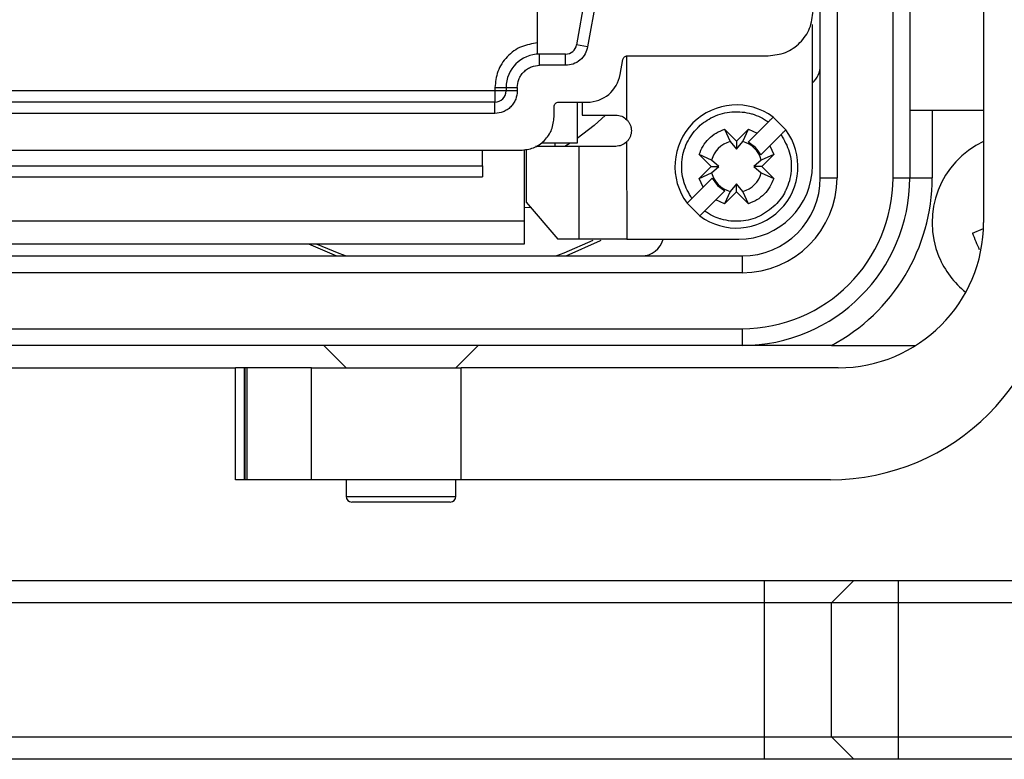
# Model space of a CAD drawing. Units: millimetres. Extents: x 0 to 420, y 0 to 297.
# Drawn here: x 102 to 124, y 235 to 251 of the extents above; entities that cross this region are included whole.
import ezdxf

# ---------------------------------------------------------------- set-up
doc = ezdxf.new("R2010")
doc.units = ezdxf.units.MM

msp = doc.modelspace()

# ---------------------------------------------------------------- linework, layer by layer
for p, q in [((123.1914, 262.8821), (123.1914, 246.8821)), ((119.5414, 247.8821), (119.5414, 261.8821)), ((119.9164, 261.8821), (119.9164, 247.8821)), ((121.1664, 247.8821), (121.1664, 261.8821)), ((121.5414, 261.8821), (121.5414, 247.8821)), ((113.2164, 250.6446), (113.2164, 252.8571)), ((114.4466, 252.8571), (114.0929, 250.8511)), ((114.7005, 252.8571), (114.3391, 250.8077)), ((119.3664, 248.1571), (119.3664, 251.3071)), ((114.3391, 250.8077), (114.0929, 250.8511)), ((113.2664, 250.6446), (113.2164, 250.6446)), ((113.2164, 250.6446), (113.2164, 250.6429)), ((113.8467, 250.6446), (113.2664, 250.6446)), ((113.2664, 250.3946), (113.2664, 250.6446)), ((113.8467, 250.3946), (113.8467, 250.6446)), ((115.0678, 250.1893), (115.1269, 250.5244)), ((115.2159, 249.178), (115.2164, 250.6066)), ((115.2254, 250.6071), (118.3789, 250.6071)), ((113.8467, 250.3946), (113.2664, 250.3946)), ((112.2664, 249.8946), (112.5164, 249.8946)), ((112.2664, 249.8946), (112.2664, 249.8196)), ((112.5164, 249.8946), (112.5164, 249.8196)), ((112.5164, 249.8946), (112.7664, 249.8946)), ((112.7664, 249.8946), (112.7664, 249.8196)), ((112.2664, 249.8196), (100.1914, 249.8196)), ((112.2664, 249.8196), (112.2664, 249.5696)), ((112.5164, 249.8196), (112.2664, 249.8196)), ((112.7664, 249.8196), (112.5164, 249.8196)), ((112.2664, 249.5696), (100.1914, 249.5696)), ((112.2664, 249.3196), (112.2664, 249.5696)), ((113.5914, 249.2446), (113.5914, 249.4696)), ((113.6914, 249.5696), (114.3292, 249.5696)), ((114.1039, 249.5696), (114.1039, 248.6571)), ((114.2164, 249.5696), (114.2164, 249.2821)), ((112.2664, 249.3196), (100.1914, 249.3196)), ((114.2164, 249.2821), (114.9664, 249.2821)), ((118.4869, 249.2354), (118.7697, 248.9526)), ((123.1914, 249.3821), (121.5414, 249.3821)), ((122.0414, 249.3821), (122.0414, 247.8821)), ((118.1273, 248.8758), (118.3795, 249.1281)), ((117.3989, 248.9652), (117.6664, 248.6977)), ((117.3989, 248.9652), (117.5253, 248.6881)), ((117.6664, 248.6977), (117.9338, 248.9652)), ((117.8074, 248.6881), (117.9338, 248.9652)), ((117.9255, 248.6741), (118.1273, 248.8758)), ((117.9338, 248.9652), (118.1273, 248.8758)), ((118.6624, 248.8452), (118.4101, 248.593)), ((114.1414, 248.5821), (113.1739, 248.5821)), ((114.1039, 248.6571), (113.3076, 248.6571)), ((113.6039, 248.6571), (113.6039, 248.5821)), ((113.9507, 248.6571), (113.8291, 248.5821)), ((114.1414, 248.5821), (114.1414, 246.5071)), ((115.2115, 248.6817), (115.2119, 246.5071)), ((117.5253, 248.6881), (117.6664, 248.5227)), ((117.6664, 248.6977), (117.6664, 248.5227)), ((117.6664, 248.5227), (117.8074, 248.6881)), ((118.4101, 248.593), (118.2084, 248.3912)), ((118.4101, 248.593), (118.4995, 248.3995)), ((100.5944, 248.4946), (111.9914, 248.4946)), ((111.9914, 248.4946), (112.8414, 248.4946)), ((111.9914, 248.1506), (111.9914, 248.4946)), ((112.9289, 246.9071), (112.9289, 248.4997)), ((112.9664, 248.5194), (112.9664, 247.3321)), ((117.1007, 248.1321), (116.8332, 248.3995)), ((117.1103, 248.2731), (116.8332, 248.3995)), ((118.4995, 248.3995), (118.2224, 248.2731)), ((118.4995, 248.3995), (118.232, 248.1321)), ((100.8373, 248.1506), (111.9914, 248.1506)), ((116.8332, 247.8646), (117.1007, 248.1321)), ((117.1007, 248.1321), (117.2757, 248.1321)), ((117.2757, 248.1321), (117.1103, 248.2731)), ((117.1103, 247.991), (117.2757, 248.1321)), ((118.2224, 248.2731), (118.0571, 248.1321)), ((118.0571, 248.1321), (118.2224, 247.991)), ((118.232, 248.1321), (118.0571, 248.1321)), ((118.232, 248.1321), (118.4995, 247.8646)), ((100.9333, 247.9009), (111.9914, 247.9009)), ((116.8332, 247.8646), (117.1103, 247.991)), ((116.9226, 247.6711), (117.1243, 247.8729)), ((117.1243, 247.8729), (117.2415, 247.7072)), ((118.2224, 247.991), (118.4995, 247.8646)), ((119.5414, 247.8821), (119.9164, 247.8821)), ((121.1664, 247.8821), (121.5414, 247.8821)), ((121.5414, 247.8821), (122.0414, 247.8821)), ((116.6703, 247.4189), (116.9226, 247.6711)), ((116.9226, 247.6711), (116.8332, 247.8646)), ((117.2415, 247.7072), (117.4072, 247.59)), ((117.6664, 247.7414), (117.5253, 247.576)), ((117.6664, 247.5664), (117.6664, 247.7414)), ((117.8074, 247.576), (117.6664, 247.7414)), ((117.4072, 247.59), (117.2054, 247.3883)), ((117.5253, 247.576), (117.3989, 247.2989)), ((117.6664, 247.5664), (117.3989, 247.2989)), ((117.9338, 247.2989), (117.6664, 247.5664)), ((117.9338, 247.2989), (117.8074, 247.576)), ((113.0668, 247.215), (112.9289, 247.2062)), ((112.9664, 247.3321), (113.6748, 246.5071)), ((116.8458, 247.0287), (116.563, 247.3115)), ((117.2054, 247.3883), (116.9532, 247.136)), ((117.3989, 247.2989), (117.2054, 247.3883)), ((112.9289, 246.9071), (99.9038, 246.9071)), ((122.9424, 246.6427), (123.1885, 246.7448)), ((83.6539, 246.4071), (112.9289, 246.4071)), ((108.0976, 246.4071), (108.7241, 246.1321)), ((114.1414, 246.5071), (113.6748, 246.5071)), ((115.2119, 246.5071), (117.7164, 246.5071)), ((78.7914, 246.1321), (117.7914, 246.1321)), ((117.7914, 246.1321), (117.7914, 245.7571)), ((117.7914, 245.7571), (78.7914, 245.7571)), ((78.7914, 244.5071), (117.7914, 244.5071)), ((117.7914, 244.5071), (117.7914, 244.1321)), ((117.7914, 244.1321), (78.7914, 244.1321)), ((108.4414, 244.1321), (108.9414, 243.6321)), ((111.3914, 243.6321), (111.8914, 244.1321)), ((119.7914, 244.1321), (121.6734, 244.1321)), ((90.1188, 243.6321), (106.4639, 243.6321)), ((106.4639, 241.1321), (106.4639, 243.6321)), ((106.6664, 243.6321), (106.4639, 243.6321)), ((106.6664, 241.1321), (106.6664, 243.6321)), ((106.6844, 243.6321), (106.6664, 243.6321)), ((106.6844, 241.1321), (106.6844, 243.6321)), ((106.7272, 243.6321), (106.6844, 243.6321)), ((106.7272, 241.1321), (106.7272, 243.6321)), ((108.1664, 243.6321), (106.7272, 243.6321)), ((108.1664, 241.1321), (108.1664, 243.6321)), ((108.1664, 243.6321), (111.5142, 243.6321)), ((111.5142, 241.1321), (111.5142, 243.6321)), ((119.9414, 243.6321), (111.5142, 243.6321)), ((106.6664, 241.1321), (106.4639, 241.1321)), ((106.6844, 241.1321), (106.6664, 241.1321)), ((106.7272, 241.1321), (106.6844, 241.1321)), ((108.1664, 241.1321), (106.7272, 241.1321)), ((111.5142, 241.1321), (108.1664, 241.1321)), ((108.9414, 241.1321), (108.9414, 240.7571)), ((111.3914, 240.7571), (111.3914, 241.1321)), ((119.7664, 241.1321), (111.5142, 241.1321)), ((108.9414, 240.7571), (111.3914, 240.7571)), ((111.2664, 240.6321), (109.0664, 240.6321)), ((78.2914, 238.8821), (118.2914, 238.8821)), ((118.2914, 238.3821), (118.2914, 238.8821)), ((118.2914, 238.8821), (120.2914, 238.8821)), ((119.7914, 238.3821), (120.2914, 238.8821)), ((120.2914, 238.8821), (121.2914, 238.8821)), ((121.2914, 238.3821), (121.2914, 238.8821)), ((121.2914, 238.8821), (140.7914, 238.8821)), ((118.2914, 238.3821), (78.2914, 238.3821)), ((118.2914, 235.3821), (118.2914, 238.3821)), ((119.7914, 238.3821), (118.2914, 238.3821)), ((121.2914, 238.3821), (119.7914, 238.3821)), ((119.7914, 235.3821), (119.7914, 238.3821)), ((140.7914, 238.3821), (121.2914, 238.3821)), ((121.2914, 235.3821), (121.2914, 238.3821)), ((78.2914, 235.3821), (118.2914, 235.3821)), ((118.2914, 234.8821), (118.2914, 235.3821)), ((118.2914, 235.3821), (119.7914, 235.3821)), ((120.2914, 234.8821), (119.7914, 235.3821)), ((119.7914, 235.3821), (121.2914, 235.3821)), ((121.2914, 234.8821), (121.2914, 235.3821)), ((121.2914, 235.3821), (140.7914, 235.3821)), ((118.2914, 234.8821), (78.2914, 234.8821)), ((120.2914, 234.8821), (118.2914, 234.8821)), ((121.2914, 234.8821), (120.2914, 234.8821)), ((140.7914, 234.8821), (121.2914, 234.8821))]:
    msp.add_line(p, q)
at = {"flags": 128}
for points in [[(114.741, 249.2821), (114.4827, 249.0481), (114.1039, 248.7587)], [(108.2699, 246.4071), (108.7737, 246.1934), (108.9419, 246.1321)], [(114.4549, 246.4758), (113.809, 246.1934), (113.6408, 246.1321)], [(113.8586, 246.1321), (114.6257, 246.4789), (114.6391, 246.4859)]]:
    msp.add_lwpolyline(points, dxfattribs=at)
for centre, radius, start, end in [((113.8467, 250.8946), 0.25, 270, 350), ((113.2664, 249.8946), 0.75, 90, 180), ((119.0414, 250.3821), 0.5, 310.5416, 0), ((114.3292, 250.3196), 0.75, 270, 350), ((112.2664, 249.8196), 0.25, 270, 360), ((117.6664, 248.1321), 1.375, 53.3636, 216.6364), ((117.6664, 248.1321), 1.375, 233.3636, 36.6364), ((117.6664, 248.1321), 0.5736, 104.23528, 165.76472), ((117.6664, 248.1321), 0.5736, 14.23528, 75.76472), ((124.0414, 246.8821), 2, 115.15066, 202.52753), ((117.7164, 248.1571), 1.65, 270, 360), ((117.6664, 248.1321), 0.5736, 194.23528, 255.76472), ((117.7914, 247.8821), 3.375, 270, 0), ((117.7914, 247.8821), 2.125, 270, 0), ((117.7914, 247.8821), 3.75, 270, 0), ((117.7914, 247.8821), 1.75, 270, 0), ((117.6664, 248.1321), 0.5736, 284.23528, 345.76472), ((117.7914, 247.8821), 4.25, 298.07249, 0), ((119.9414, 246.8821), 3.25, 270, 0), ((130.1857, 249.4306), 7.7613, 201.05091, 204.00414), ((115.5414, 246.6321), 0.5, 270, 345.52249), ((119.7664, 246.1321), 5, 270, 0), ((124.0414, 246.8821), 2, 202.52753, 231.329), ((109.0664, 240.7571), 0.125, 180, 270), ((111.2664, 240.7571), 0.125, 270, 0)]:
    msp.add_arc(centre, radius, start, end)
for points in [[(118.3789, 250.6071), (118.5099, 250.6221), (118.772, 250.6521), (119.1025, 250.8834), (119.3338, 251.2139), (119.3638, 251.476), (119.3789, 251.6071)], [(115.1269, 250.5244), (115.1301, 250.5357), (115.1364, 250.5582), (115.1599, 250.5851), (115.1904, 250.6035), (115.2137, 250.6059), (115.2254, 250.6071)], [(113.5914, 249.4696), (113.5929, 249.4827), (113.5959, 249.5089), (113.619, 249.5419), (113.652, 249.565), (113.6782, 249.568), (113.6914, 249.5696)], [(112.8414, 248.4946), (112.9396, 248.5058), (113.1362, 248.5284), (113.3841, 248.7018), (113.5575, 248.9497), (113.5801, 249.1463), (113.5914, 249.2446)], [(115.2156, 249.1777), (115.2307, 249.1607), (115.2607, 249.1265), (115.292, 249.0655), (115.3125, 249.0002), (115.3151, 248.9548), (115.3164, 248.9321)], [(115.3164, 248.9321), (115.315, 248.9088), (115.3124, 248.8624), (115.2909, 248.7956), (115.2582, 248.7336), (115.2269, 248.6992), (115.2112, 248.682)], [(116.8332, 248.3995), (116.8589, 248.464), (116.9103, 248.593), (117.0425, 248.7559), (117.2054, 248.8881), (117.3344, 248.9395), (117.3989, 248.9652)], [(114.9664, 248.5821), (114.8686, 248.5821), (114.6732, 248.5821), (114.428, 248.5821), (114.2359, 248.5821), (114.1729, 248.5821), (114.1414, 248.5821)], [(118.2084, 248.3912), (118.1733, 248.4505), (118.1033, 248.569), (117.9848, 248.639), (117.9255, 248.6741)], [(111.9914, 248.1506), (111.9914, 248.1454), (111.9914, 248.1351), (111.9914, 248.0768), (111.9914, 247.9959), (111.9914, 247.9326), (111.9914, 247.9009)], [(118.4995, 247.8646), (118.4738, 247.8001), (118.4224, 247.6711), (118.2902, 247.5082), (118.1273, 247.376), (117.9983, 247.3246), (117.9338, 247.2989)], [(112.9289, 246.4071), (112.9289, 246.4146), (112.9289, 246.4296), (112.9289, 246.5452), (112.9289, 246.7105), (112.9289, 246.8415), (112.9289, 246.9071)], [(115.2119, 246.5071), (115.0891, 246.5071), (114.8435, 246.5071), (114.518, 246.5071), (114.2611, 246.5071), (114.1813, 246.5071), (114.1414, 246.5071)]]:
    msp.add_open_spline(points, degree=3)
for points, knots in [([(113.2164, 250.8933), (113.0951, 250.8741), (112.8432, 250.8343), (112.5246, 250.6001), (112.3066, 250.2702), (112.2794, 250.0166), (112.2664, 249.8946)], [0, 0, 0, 0, 0.2407436, 0.5, 0.7592564, 1, 1, 1, 1]), ([(114.3391, 250.8077), (114.3238, 250.7532), (114.2923, 250.6405), (114.1744, 250.504), (114.0195, 250.4116), (113.9031, 250.4001), (113.8467, 250.3946)], [0, 0, 0, 0, 0.2422272, 0.5, 0.7577728, 1, 1, 1, 1]), ([(112.7664, 249.8946), (112.7731, 249.9574), (112.7834, 250.0546), (112.8457, 250.1711), (112.9104, 250.2507), (112.9899, 250.3152), (113.1064, 250.3775), (113.2035, 250.3878), (113.2664, 250.3946)], [0, 0, 0, 0, 0.239443, 0.3698927, 0.5000002, 0.6304498, 0.760557, 1, 1, 1, 1]), ([(112.7664, 249.8196), (112.7596, 249.7567), (112.7493, 249.6596), (112.687, 249.5431), (112.6225, 249.4636), (112.5429, 249.3989), (112.4264, 249.3366), (112.3292, 249.3263), (112.2664, 249.3196)], [0, 0, 0, 0, 0.23944295, 0.36955024, 0.49999985, 0.63010729, 0.76055705, 1, 1, 1, 1]), ([(114.9664, 249.2821), (115.0126, 249.2773), (115.1051, 249.2679), (115.179, 249.208), (115.2159, 249.178)], [0, 0, 0, 0, 0.4997821, 1, 1, 1, 1]), ([(116.6703, 247.4189), (116.5991, 247.5392), (116.5259, 247.6629), (116.4483, 247.9379), (116.4192, 248.2386), (116.5336, 248.6618), (116.7029, 248.9016), (116.8084, 249.0065), (116.9076, 249.1031), (117.0273, 249.1853), (117.2766, 249.3024), (117.4278, 249.3424), (117.7173, 249.3645), (117.8724, 249.3484), (118.0763, 249.2884), (118.2074, 249.2393), (118.3211, 249.1658), (118.3795, 249.1281)], [0, 0, 0, 0, 0.1209624, 0.1242377, 0.2498639, 0.3787134, 0.4996757, 0.5007816, 0.5087449, 0.6207597, 0.6247048, 0.7496717, 0.7534384, 0.878581, 0.8819208, 0.9393146, 1, 1, 1, 1]), ([(118.3795, 249.1281), (118.3872, 249.1358), (118.4024, 249.151), (118.4237, 249.1726), (118.4427, 249.1918), (118.4635, 249.2127), (118.4824, 249.2315), (118.4854, 249.2341), (118.4869, 249.2354)], [0, 0, 0, 0, 0.1381319, 0.2725493, 0.4032537, 0.5302584, 0.7721804, 1, 1, 1, 1]), ([(118.6624, 248.8452), (118.734, 248.7199), (118.8772, 248.4691), (118.9115, 248.0243), (118.8354, 247.7366), (118.7672, 247.5947), (118.7365, 247.5324), (118.6662, 247.4128), (118.5794, 247.3173), (118.5326, 247.2658)], [0, 0, 0, 0, 0.2497657, 0.4995315, 0.7571788, 0.7592048, 0.7748837, 0.8786535, 1, 1, 1, 1]), ([(118.7697, 248.9526), (118.7684, 248.9511), (118.7657, 248.948), (118.7468, 248.9289), (118.7258, 248.908), (118.7066, 248.8891), (118.6851, 248.8679), (118.67, 248.8528), (118.6624, 248.8452)], [0, 0, 0, 0, 0.2299211, 0.4725552, 0.5993889, 0.7295668, 0.863103, 1, 1, 1, 1]), ([(115.2115, 248.6817), (115.1751, 248.653), (115.1023, 248.5957), (115.0116, 248.5866), (114.9664, 248.5821)], [0, 0, 0, 0, 0.5002901, 1, 1, 1, 1]), ([(116.563, 247.3115), (116.5643, 247.313), (116.567, 247.3161), (116.5859, 247.3352), (116.6069, 247.3561), (116.6261, 247.375), (116.6476, 247.3962), (116.6627, 247.4113), (116.6703, 247.4189)], [0, 0, 0, 0, 0.2299211, 0.4725552, 0.5993889, 0.7295668, 0.863103, 1, 1, 1, 1]), ([(118.5326, 247.2658), (118.4206, 247.1747), (118.1966, 246.9925), (117.7633, 246.886), (117.4671, 246.9141), (117.3159, 246.9582), (117.2494, 246.9784), (117.12, 247.0282), (117.0116, 247.0983), (116.9532, 247.136)], [0, 0, 0, 0, 0.2497657, 0.4995315, 0.7571788, 0.7592048, 0.7748837, 0.8786535, 1, 1, 1, 1]), ([(116.9532, 247.136), (116.9455, 247.1283), (116.9303, 247.1131), (116.909, 247.0915), (116.89, 247.0723), (116.8692, 247.0514), (116.8503, 247.0326), (116.8473, 247.03), (116.8458, 247.0287)], [0, 0, 0, 0, 0.1381319, 0.2725493, 0.4032537, 0.5302584, 0.7721804, 1, 1, 1, 1]), ([(119.7914, 244.1321), (119.4646, 244.1321), (118.7798, 244.1321), (118.134, 244.1321), (117.7941, 244.1321), (117.7914, 244.1321)], [0, 0, 0, 0, 0.4752196, 0.9958136, 1, 1, 1, 1])]:
    msp.add_open_spline(points, degree=3, knots=knots)

doc.saveas('drawing.dxf')
